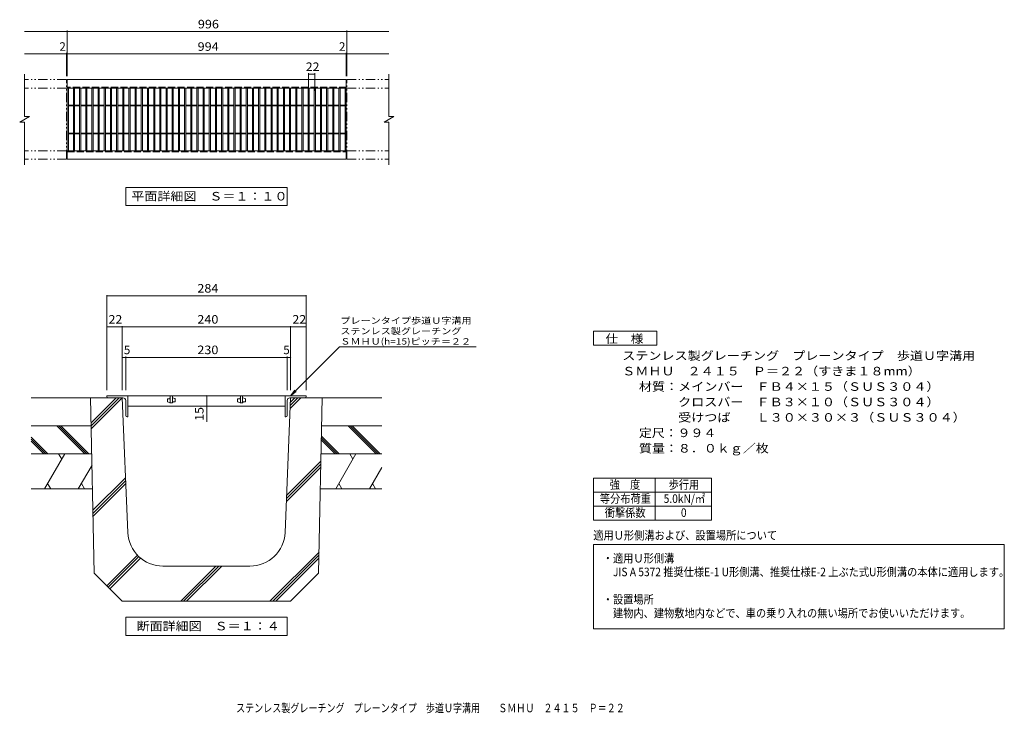
# Model space of a CAD drawing. Units: millimetres. Extents: x -1697 to 1811, y -1365 to 1107.
import ezdxf

# ---------------------------------------------------------------- set-up
doc = ezdxf.new("R2010")
doc.units = ezdxf.units.MM
doc.header["$LTSCALE"] = 10
doc.linetypes.add('JWW_DASHED3', pattern=[3.386667, 2.54, -0.846667])
doc.linetypes.add('JWW_PHANTOM1', pattern=[6.773333, 3.386667, -0.846667, 0.423333, -0.846667, 0.423333, -0.846667])
for name, color, linetype in [('A-0', 7, 'Continuous'), ('A-2', 7, 'Continuous'), ('A-4', 7, 'Continuous'), ('A-5', 7, 'Continuous'), ('A-6', 7, 'Continuous'), ('C-1', 7, 'Continuous'), ('C-2', 7, 'Continuous'), ('C-4', 7, 'Continuous'), ('C-5', 7, 'Continuous'), ('F-5ﾚｲﾔ', 7, 'Continuous')]:
    doc.layers.add(name, color=color, linetype=linetype)
doc.styles.add('ＭＳ ゴシック', font='txt', dxfattribs={"height": 1})

msp = doc.modelspace()

# ---------------------------------------------------------------- linework, layer by layer
at = {"layer": 'A-0', "color": 7, "linetype": 'Continuous', "lineweight": 9}
for p, q in [((-1386.8, 125.6), (-1386.8, -213.3)), ((-676.8, 122.6), (-1386.8, 122.6)), ((-676.8, 125.6), (-676.8, -213.3)), ((-1331.8, 11.9), (-1386.8, 11.9)), ((-1331.8, 14.9), (-1331.8, -213.3)), ((-731.8, 11.9), (-1331.8, 11.9)), ((-731.8, 14.9), (-731.8, -213.3)), ((-676.8, 11.9), (-731.8, 11.9)), ((-1319.3, -96.8), (-1331.8, -96.8)), ((-1319.3, -93.8), (-1319.3, -213.3)), ((-744.3, -96.8), (-1319.3, -96.8)), ((-744.3, -93.8), (-744.3, -213.3)), ((-731.8, -96.8), (-744.3, -96.8)), ((-1030.4, -233.3), (-1030.4, -270.8)), ((-1030.4, -270.8), (-1030.4, -326.7))]:
    msp.add_line(p, q, dxfattribs=at)
at = {"layer": 'A-0', "color": 6, "linetype": 'Continuous', "lineweight": 9}
for p, q in [((-1444.3, -240.8), (-1431.3, -866.4)), ((-1444.3, -240.8), (-1331.8, -240.8)), ((-1442.5, -330.1), (-1353.2, -240.8)), ((-1442.2, -340.5), (-1342.6, -240.8)), ((-1442, -350.9), (-1332, -240.8)), ((-1311.8, -721), (-1331.8, -240.8)), ((-751.8, -721), (-731.8, -240.8)), ((-733.4, -278.6), (-695.6, -240.8)), ((-732.9, -267.6), (-706.2, -240.8)), ((-732.5, -256.5), (-716.8, -240.8)), ((-619.3, -240.8), (-731.8, -240.8)), ((-619.3, -240.8), (-632.3, -866.4)), ((-747.2, -610.7), (-624.5, -487.9)), ((-746.8, -599.6), (-624.2, -477.1)), ((-746.3, -588.5), (-624, -466.2)), ((-1436, -641.8), (-1319.9, -525.8)), ((-1435.7, -652.2), (-1319.5, -536)), ((-1435.5, -662.6), (-1319.1, -546.1)), ((-1386.8, -910.8), (-1277.7, -801.7)), ((-805.4, -965.8), (-630.8, -791.2)), ((-794.8, -965.8), (-631, -802)), ((-1381.5, -916.1), (-1272.4, -807)), ((-1376.2, -921.4), (-1266.8, -812)), ((-1186.9, -840.8), (-876.7, -840.8)), ((-1123.6, -965.8), (-998.6, -840.8)), ((-1113, -965.8), (-988, -840.8)), ((-1102.4, -965.8), (-977.4, -840.8)), ((-784.2, -965.8), (-631.2, -812.9)), ((-1331.8, -965.8), (-1431.3, -866.4)), ((-731.8, -965.8), (-632.3, -866.4)), ((-1331.8, -965.8), (-731.8, -965.8))]:
    msp.add_line(p, q, dxfattribs=at)
at = {"layer": 'A-0', "color": 7, "linetype": 'Continuous', "lineweight": 9, "const_width": 2}
for points in [[(-1385.8, 122.6, 0.414214), (-1386.8, 123.6, 0.414214), (-1387.8, 122.6, 0.414214), (-1386.8, 121.6, 0.414214)], [(-675.8, 122.6, 0.414214), (-676.8, 123.6, 0.414214), (-677.8, 122.6, 0.414214), (-676.8, 121.6, 0.414214)], [(-1385.8, 11.9, 0.414214), (-1386.8, 12.9, 0.414214), (-1387.8, 11.9, 0.414214), (-1386.8, 10.9, 0.414214)], [(-1330.8, 11.9, 0.414214), (-1331.8, 12.9, 0.414214), (-1332.8, 11.9, 0.414214), (-1331.8, 10.9, 0.414214)], [(-730.8, 11.9, 0.414214), (-731.8, 12.9, 0.414214), (-732.8, 11.9, 0.414214), (-731.8, 10.9, 0.414214)], [(-675.8, 11.9, 0.414214), (-676.8, 12.9, 0.414214), (-677.8, 11.9, 0.414214), (-676.8, 10.9, 0.414214)], [(-1330.8, -96.8, 0.414214), (-1331.8, -95.8, 0.414214), (-1332.8, -96.8, 0.414214), (-1331.8, -97.8, 0.414214)], [(-1318.3, -96.8, 0.414214), (-1319.3, -95.8, 0.414214), (-1320.3, -96.8, 0.414214), (-1319.3, -97.8, 0.414214)], [(-743.3, -96.8, 0.414214), (-744.3, -95.8, 0.414214), (-745.3, -96.8, 0.414214), (-744.3, -97.8, 0.414214)], [(-730.8, -96.8, 0.414214), (-731.8, -95.8, 0.414214), (-732.8, -96.8, 0.414214), (-731.8, -97.8, 0.414214)], [(-1029.4, -233.3, 0.414214), (-1030.4, -232.3, 0.414214), (-1031.4, -233.3, 0.414214), (-1030.4, -234.3, 0.414214)], [(-1029.4, -270.8, 0.414214), (-1030.4, -269.8, 0.414214), (-1031.4, -270.8, 0.414214), (-1030.4, -271.8, 0.414214)]]:
    msp.add_lwpolyline(points, format="xyb", close=True, dxfattribs=at)
at = {"layer": 'A-0', "color": 6, "linetype": 'Continuous', "lineweight": 9}
for centre, start, end in [((-1186.9, -715.8), 182.3859, 270), ((-876.7, -715.8), 270, 357.6141)]:
    msp.add_arc(centre, 125, start, end, dxfattribs=at)
at = {"layer": 'A-2', "color": 3, "linetype": 'Continuous', "lineweight": 9}
for p, q in [((-1386.8, -235.8), (-1386.8, -233.3)), ((-1311.8, -233.3), (-1386.8, -233.3)), ((-1381.8, -240.8), (-1329.3, -240.8)), ((-751.8, -233.3), (-1311.8, -233.3)), ((-1311.8, -233.3), (-1311.8, -308.3)), ((-1170.7, -254.3), (-1170.7, -245.2)), ((-1169.5, -244), (-1163.2, -244)), ((-1162, -242.7), (-1162, -242.1)), ((-1160.7, -233.3), (-1160.7, -258.3)), ((-1153.2, -233.3), (-1153.2, -258.3)), ((-1152, -240.8), (-1153.2, -240.8)), ((-1144.1, -243.7), (-1152, -240.8)), ((-1143.2, -244.8), (-1143.2, -254)), ((-920.7, -254.3), (-920.7, -245.2)), ((-919.5, -244), (-913.2, -244)), ((-912, -242.7), (-912, -242.1)), ((-910.7, -233.3), (-910.7, -258.3)), ((-903.2, -233.3), (-903.2, -258.3)), ((-902, -240.8), (-903.2, -240.8)), ((-894.1, -243.7), (-902, -240.8)), ((-893.2, -244.8), (-893.2, -254)), ((-751.8, -233.3), (-676.8, -233.3)), ((-751.8, -233.3), (-751.8, -308.3)), ((-681.8, -240.8), (-734.3, -240.8)), ((-676.8, -235.8), (-676.8, -233.3)), ((-1319.3, -303.3), (-1319.3, -250.8)), ((-1311.8, -270.8), (-751.8, -270.8)), ((-1169.9, -255.5), (-1162, -258.3)), ((-1153.2, -258.3), (-1162, -258.3)), ((-1152, -257.1), (-1152, -256.5)), ((-1150.7, -255.2), (-1144.5, -255.2)), ((-919.9, -255.5), (-912, -258.3)), ((-903.2, -258.3), (-912, -258.3)), ((-902, -257.1), (-902, -256.5)), ((-900.7, -255.2), (-894.5, -255.2)), ((-744.3, -303.3), (-744.3, -250.8)), ((-1314.3, -308.3), (-1311.8, -308.3)), ((-749.3, -308.3), (-751.8, -308.3))]:
    msp.add_line(p, q, dxfattribs=at)
for centre, radius, start, end in [((-1381.8, -235.8), 5, 180, 270), ((-1329.3, -250.8), 10, 0, 90), ((-1169.5, -245.2), 1.25, 90, 180), ((-1163.2, -242.7), 1.25, 270, 0), ((-1160.7, -242.1), 1.25, 90, 180), ((-1144.5, -244.8), 1.25, 0, 70.3462), ((-919.5, -245.2), 1.25, 90, 180), ((-913.2, -242.7), 1.25, 270, 0), ((-910.7, -242.1), 1.25, 90, 180), ((-894.5, -244.8), 1.25, 0, 70.3462), ((-734.3, -250.8), 10, 90, 180), ((-681.8, -235.8), 5, 270, 0), ((-1169.5, -254.3), 1.25, 180, 250.3462), ((-1153.2, -257.1), 1.25, 270, 0), ((-1150.7, -256.5), 1.25, 90, 180), ((-1144.5, -254), 1.25, 270, 0), ((-919.5, -254.3), 1.25, 180, 250.3462), ((-903.2, -257.1), 1.25, 270, 0), ((-900.7, -256.5), 1.25, 90, 180), ((-894.5, -254), 1.25, 270, 0), ((-1314.3, -303.3), 5, 180, 270), ((-749.3, -303.3), 5, 270, 0)]:
    msp.add_arc(centre, radius, start, end, dxfattribs=at)
at = {"layer": 'A-4', "color": 2, "linetype": 'Continuous', "lineweight": 9}
for p, q in [((347.2, -527.1), (767.2, -527.1)), ((347.2, -527.1), (347.2, -677.1)), ((567.2, -527.1), (567.2, -677.1)), ((767.2, -527.1), (767.2, -677.1)), ((347.2, -577.1), (767.2, -577.1)), ((347.2, -627.1), (767.2, -627.1)), ((347.2, -677.1), (767.2, -677.1)), ((347.2, -1063.7), (347.2, -764)), ((347.2, -764), (1810.6, -764)), ((1810.6, -764), (1810.6, -1063.7)), ((1810.6, -1063.7), (347.2, -1063.7))]:
    msp.add_line(p, q, dxfattribs=at)
at = {"layer": 'A-5', "color": 7, "linetype": 'Continuous', "lineweight": 9}
for p, q in [((347.2, -53.6), (347.2, -3.6)), ((347.2, -3.6), (572.2, -3.6)), ((572.2, -3.6), (572.2, -53.6)), ((-731.8, -233.3), (-557.3, -58.9)), ((-557.3, -58.9), (-70.5, -58.9)), ((572.2, -53.6), (347.2, -53.6)), ((-731.8, -233.3), (-716.6, -213.5)), ((-731.8, -233.3), (-712, -218.1)), ((-1319.3, -1087.8), (-1319.3, -1022.8)), ((-1319.3, -1022.8), (-744.3, -1022.8)), ((-744.3, -1022.8), (-744.3, -1087.8)), ((-744.3, -1087.8), (-1319.3, -1087.8))]:
    msp.add_line(p, q, dxfattribs=at)
at = {"layer": 'A-6', "color": 6, "linetype": 'Continuous', "lineweight": 9}
for p, q in [((-1444.3, -240.8), (-1656.8, -240.8)), ((-406.8, -240.8), (-619.3, -240.8)), ((-1442.2, -340.8), (-1656.8, -340.8)), ((-1464.8, -440.8), (-1564.8, -340.8)), ((-1457.8, -440.8), (-1557.8, -340.8)), ((-1450.7, -440.8), (-1550.7, -340.8)), ((-406.8, -340.8), (-621.3, -340.8)), ((-427.3, -440.8), (-527.3, -340.8)), ((-420.3, -440.8), (-520.3, -340.8)), ((-413.2, -440.8), (-513.2, -340.8)), ((-1596.7, -440.8), (-1656.8, -380.7)), ((-566.2, -440.8), (-622.2, -384.9)), ((-559.2, -440.8), (-622.1, -377.9)), ((-1603.7, -440.8), (-1656.8, -387.7)), ((-1610.8, -440.8), (-1656.8, -394.8)), ((-573.3, -440.8), (-622.3, -391.8)), ((-1440.1, -440.8), (-1656.8, -440.8)), ((-1536.6, -440.8), (-1608.8, -565.8)), ((-1558.7, -440.8), (-1547.6, -459.9)), ((-406.8, -440.8), (-623.3, -440.8)), ((-499.1, -440.8), (-571.3, -565.8)), ((-521.2, -440.8), (-510.1, -459.9)), ((-1439.3, -480.5), (-1488.6, -565.8)), ((-406.8, -489.2), (-451.1, -565.8)), ((-1586.7, -565.8), (-1597.7, -546.7)), ((-1466.5, -565.8), (-1477.5, -546.7)), ((-549.2, -565.8), (-560.2, -546.7)), ((-429, -565.8), (-440, -546.7)), ((-1437.5, -565.8), (-1656.8, -565.8)), ((-625.8, -565.8), (-406.8, -565.8))]:
    msp.add_line(p, q, dxfattribs=at)
at = {"layer": 'C-1', "color": 2, "linetype": 'Continuous', "lineweight": 9}
for p, q in [((-1679.8, 913.4), (-1679.8, 761.4)), ((-381.8, 913.4), (-381.8, 761.4)), ((-533.8, 893.4), (-1527.8, 893.4)), ((-1527.8, 863.4), (-1527.8, 893.4)), ((-533.8, 893.4), (-533.8, 863.4)), ((-533.8, 863.4), (-1527.8, 863.4)), ((-1697.1, 741.4), (-1662.5, 761.4)), ((-1697.1, 741.4), (-1679.8, 741.4)), ((-1679.8, 761.4), (-1662.5, 761.4)), ((-1679.8, 741.4), (-1679.8, 589.4)), ((-399.1, 741.4), (-364.5, 761.4)), ((-399.1, 741.4), (-381.8, 741.4)), ((-381.8, 761.4), (-364.5, 761.4)), ((-381.8, 741.4), (-381.8, 589.4)), ((-1527.8, 639.4), (-533.8, 639.4)), ((-1527.8, 609.4), (-1527.8, 639.4)), ((-533.8, 639.4), (-533.8, 609.4)), ((-1527.8, 609.4), (-533.8, 609.4))]:
    msp.add_line(p, q, dxfattribs=at)
at = {"layer": 'C-1', "color": 2, "linetype": 'JWW_PHANTOM1', "lineweight": 9}
for p, q in [((-1529.8, 893.4), (-1679.8, 893.4)), ((-1529.8, 609.4), (-1529.8, 893.4)), ((-531.8, 893.4), (-381.8, 893.4)), ((-531.8, 609.4), (-531.8, 893.4)), ((-1529.8, 863.4), (-1679.8, 863.4)), ((-531.8, 863.4), (-381.8, 863.4)), ((-1529.8, 639.4), (-1679.8, 639.4)), ((-531.8, 639.4), (-381.8, 639.4)), ((-1529.8, 609.4), (-1679.8, 609.4)), ((-531.8, 609.4), (-381.8, 609.4))]:
    msp.add_line(p, q, dxfattribs=at)
at = {"layer": 'C-1', "color": 2, "linetype": 'JWW_DASHED3', "lineweight": 9}
for p, q in [((-533.8, 866.4), (-1527.8, 866.4)), ((-1527.8, 636.4), (-533.8, 636.4))]:
    msp.add_line(p, q, dxfattribs=at)
at = {"layer": 'C-2', "color": 3, "linetype": 'Continuous', "lineweight": 9}
for p, q in [((-1527.8, 863.4), (-1527.8, 639.4)), ((-1523.8, 863.4), (-1523.8, 639.4)), ((-1505.8, 863.4), (-1505.8, 639.4)), ((-1501.8, 863.4), (-1501.8, 639.4)), ((-1483.8, 863.4), (-1483.8, 639.4)), ((-1479.8, 863.4), (-1479.8, 639.4)), ((-1461.8, 863.4), (-1461.8, 639.4)), ((-1457.8, 863.4), (-1457.8, 639.4)), ((-1439.8, 863.4), (-1439.8, 639.4)), ((-1435.8, 863.4), (-1435.8, 639.4)), ((-1417.8, 863.4), (-1417.8, 639.4)), ((-1413.8, 863.4), (-1413.8, 639.4)), ((-1395.8, 863.4), (-1395.8, 639.4)), ((-1391.8, 863.4), (-1391.8, 639.4)), ((-1373.8, 863.4), (-1373.8, 639.4)), ((-1369.8, 863.4), (-1369.8, 639.4)), ((-1351.8, 863.4), (-1351.8, 639.4)), ((-1347.8, 863.4), (-1347.8, 639.4)), ((-1329.8, 863.4), (-1329.8, 639.4)), ((-1325.8, 863.4), (-1325.8, 639.4)), ((-1307.8, 863.4), (-1307.8, 639.4)), ((-1303.8, 863.4), (-1303.8, 639.4)), ((-1285.8, 863.4), (-1285.8, 639.4)), ((-1281.8, 863.4), (-1281.8, 639.4)), ((-1263.8, 863.4), (-1263.8, 639.4)), ((-1259.8, 863.4), (-1259.8, 639.4)), ((-1241.8, 863.4), (-1241.8, 639.4)), ((-1237.8, 863.4), (-1237.8, 639.4)), ((-1219.8, 863.4), (-1219.8, 639.4)), ((-1215.8, 863.4), (-1215.8, 639.4)), ((-1197.8, 863.4), (-1197.8, 639.4)), ((-1193.8, 863.4), (-1193.8, 639.4)), ((-1175.8, 863.4), (-1175.8, 639.4)), ((-1171.8, 863.4), (-1171.8, 639.4)), ((-1153.8, 863.4), (-1153.8, 639.4)), ((-1149.8, 863.4), (-1149.8, 639.4)), ((-1131.8, 863.4), (-1131.8, 639.4)), ((-1127.8, 863.4), (-1127.8, 639.4)), ((-1109.8, 863.4), (-1109.8, 639.4)), ((-1105.8, 863.4), (-1105.8, 639.4)), ((-1087.8, 863.4), (-1087.8, 639.4)), ((-1083.8, 863.4), (-1083.8, 639.4)), ((-1065.8, 863.4), (-1065.8, 639.4)), ((-1061.8, 863.4), (-1061.8, 639.4)), ((-1043.8, 863.4), (-1043.8, 639.4)), ((-1039.8, 863.4), (-1039.8, 639.4)), ((-1021.8, 863.4), (-1021.8, 639.4)), ((-1017.8, 863.4), (-1017.8, 639.4)), ((-999.8, 863.4), (-999.8, 639.4)), ((-995.8, 863.4), (-995.8, 639.4)), ((-977.8, 863.4), (-977.8, 639.4)), ((-973.8, 863.4), (-973.8, 639.4)), ((-955.8, 863.4), (-955.8, 639.4)), ((-951.8, 863.4), (-951.8, 639.4)), ((-933.8, 863.4), (-933.8, 639.4)), ((-929.8, 863.4), (-929.8, 639.4)), ((-911.8, 863.4), (-911.8, 639.4)), ((-907.8, 863.4), (-907.8, 639.4)), ((-889.8, 863.4), (-889.8, 639.4)), ((-885.8, 863.4), (-885.8, 639.4)), ((-867.8, 863.4), (-867.8, 639.4)), ((-863.8, 863.4), (-863.8, 639.4)), ((-845.8, 863.4), (-845.8, 639.4)), ((-841.8, 863.4), (-841.8, 639.4)), ((-823.8, 863.4), (-823.8, 639.4)), ((-819.8, 863.4), (-819.8, 639.4)), ((-801.8, 863.4), (-801.8, 639.4)), ((-797.8, 863.4), (-797.8, 639.4)), ((-779.8, 863.4), (-779.8, 639.4)), ((-775.8, 863.4), (-775.8, 639.4)), ((-757.8, 863.4), (-757.8, 639.4)), ((-753.8, 863.4), (-753.8, 639.4)), ((-735.8, 863.4), (-735.8, 639.4)), ((-731.8, 863.4), (-731.8, 639.4)), ((-713.8, 863.4), (-713.8, 639.4)), ((-709.8, 863.4), (-709.8, 639.4)), ((-691.8, 863.4), (-691.8, 639.4)), ((-687.8, 863.4), (-687.8, 639.4)), ((-669.8, 863.4), (-669.8, 639.4)), ((-665.8, 863.4), (-665.8, 639.4)), ((-647.8, 863.4), (-647.8, 639.4)), ((-643.8, 863.4), (-643.8, 639.4)), ((-625.8, 863.4), (-625.8, 639.4)), ((-621.8, 863.4), (-621.8, 639.4)), ((-603.8, 863.4), (-603.8, 639.4)), ((-599.8, 863.4), (-599.8, 639.4)), ((-581.8, 863.4), (-581.8, 639.4)), ((-577.8, 863.4), (-577.8, 639.4)), ((-559.8, 863.4), (-559.8, 639.4)), ((-555.8, 863.4), (-555.8, 639.4)), ((-537.8, 863.4), (-537.8, 639.4)), ((-533.8, 863.4), (-533.8, 639.4)), ((-1523.8, 802.9), (-1505.8, 802.9)), ((-1523.8, 799.9), (-1505.8, 799.9)), ((-1501.8, 802.9), (-1483.8, 802.9)), ((-1501.8, 799.9), (-1483.8, 799.9)), ((-1479.8, 802.9), (-1461.8, 802.9)), ((-1479.8, 799.9), (-1461.8, 799.9)), ((-1457.8, 802.9), (-1439.8, 802.9)), ((-1457.8, 799.9), (-1439.8, 799.9)), ((-1435.8, 802.9), (-1417.8, 802.9)), ((-1435.8, 799.9), (-1417.8, 799.9)), ((-1413.8, 802.9), (-1395.8, 802.9)), ((-1413.8, 799.9), (-1395.8, 799.9)), ((-1391.8, 802.9), (-1373.8, 802.9)), ((-1391.8, 799.9), (-1373.8, 799.9)), ((-1369.8, 802.9), (-1351.8, 802.9)), ((-1369.8, 799.9), (-1351.8, 799.9)), ((-1347.8, 802.9), (-1329.8, 802.9)), ((-1347.8, 799.9), (-1329.8, 799.9)), ((-1325.8, 802.9), (-1307.8, 802.9)), ((-1325.8, 799.9), (-1307.8, 799.9)), ((-1303.8, 802.9), (-1285.8, 802.9)), ((-1303.8, 799.9), (-1285.8, 799.9)), ((-1281.8, 802.9), (-1263.8, 802.9)), ((-1281.8, 799.9), (-1263.8, 799.9)), ((-1259.8, 802.9), (-1241.8, 802.9)), ((-1259.8, 799.9), (-1241.8, 799.9)), ((-1237.8, 802.9), (-1219.8, 802.9)), ((-1237.8, 799.9), (-1219.8, 799.9)), ((-1215.8, 802.9), (-1197.8, 802.9)), ((-1215.8, 799.9), (-1197.8, 799.9)), ((-1193.8, 802.9), (-1175.8, 802.9)), ((-1193.8, 799.9), (-1175.8, 799.9)), ((-1171.8, 802.9), (-1153.8, 802.9)), ((-1171.8, 799.9), (-1153.8, 799.9)), ((-1149.8, 802.9), (-1131.8, 802.9)), ((-1149.8, 799.9), (-1131.8, 799.9)), ((-1127.8, 802.9), (-1109.8, 802.9)), ((-1127.8, 799.9), (-1109.8, 799.9)), ((-1105.8, 802.9), (-1087.8, 802.9)), ((-1105.8, 799.9), (-1087.8, 799.9)), ((-1083.8, 802.9), (-1065.8, 802.9)), ((-1083.8, 799.9), (-1065.8, 799.9)), ((-1061.8, 802.9), (-1043.8, 802.9)), ((-1061.8, 799.9), (-1043.8, 799.9)), ((-1039.8, 802.9), (-1021.8, 802.9)), ((-1039.8, 799.9), (-1021.8, 799.9)), ((-1017.8, 802.9), (-999.8, 802.9)), ((-1017.8, 799.9), (-999.8, 799.9)), ((-995.8, 802.9), (-977.8, 802.9)), ((-995.8, 799.9), (-977.8, 799.9)), ((-973.8, 802.9), (-955.8, 802.9)), ((-973.8, 799.9), (-955.8, 799.9)), ((-951.8, 802.9), (-933.8, 802.9)), ((-951.8, 799.9), (-933.8, 799.9)), ((-929.8, 802.9), (-911.8, 802.9)), ((-929.8, 799.9), (-911.8, 799.9)), ((-907.8, 802.9), (-889.8, 802.9)), ((-907.8, 799.9), (-889.8, 799.9)), ((-885.8, 802.9), (-867.8, 802.9)), ((-885.8, 799.9), (-867.8, 799.9)), ((-863.8, 802.9), (-845.8, 802.9)), ((-863.8, 799.9), (-845.8, 799.9)), ((-841.8, 802.9), (-823.8, 802.9)), ((-841.8, 799.9), (-823.8, 799.9)), ((-819.8, 802.9), (-801.8, 802.9)), ((-819.8, 799.9), (-801.8, 799.9)), ((-797.8, 802.9), (-779.8, 802.9)), ((-797.8, 799.9), (-779.8, 799.9)), ((-775.8, 802.9), (-757.8, 802.9)), ((-775.8, 799.9), (-757.8, 799.9)), ((-753.8, 802.9), (-735.8, 802.9)), ((-753.8, 799.9), (-735.8, 799.9)), ((-731.8, 802.9), (-713.8, 802.9)), ((-731.8, 799.9), (-713.8, 799.9)), ((-709.8, 802.9), (-691.8, 802.9)), ((-709.8, 799.9), (-691.8, 799.9)), ((-687.8, 802.9), (-669.8, 802.9)), ((-687.8, 799.9), (-669.8, 799.9)), ((-665.8, 802.9), (-647.8, 802.9)), ((-665.8, 799.9), (-647.8, 799.9)), ((-643.8, 802.9), (-625.8, 802.9)), ((-643.8, 799.9), (-625.8, 799.9)), ((-621.8, 802.9), (-603.8, 802.9)), ((-621.8, 799.9), (-603.8, 799.9)), ((-599.8, 802.9), (-581.8, 802.9)), ((-599.8, 799.9), (-581.8, 799.9)), ((-577.8, 802.9), (-559.8, 802.9)), ((-577.8, 799.9), (-559.8, 799.9)), ((-555.8, 802.9), (-537.8, 802.9)), ((-555.8, 799.9), (-537.8, 799.9)), ((-1523.8, 702.9), (-1505.8, 702.9)), ((-1501.8, 702.9), (-1483.8, 702.9)), ((-1479.8, 702.9), (-1461.8, 702.9)), ((-1457.8, 702.9), (-1439.8, 702.9)), ((-1435.8, 702.9), (-1417.8, 702.9)), ((-1413.8, 702.9), (-1395.8, 702.9)), ((-1391.8, 702.9), (-1373.8, 702.9)), ((-1369.8, 702.9), (-1351.8, 702.9)), ((-1347.8, 702.9), (-1329.8, 702.9)), ((-1325.8, 702.9), (-1307.8, 702.9)), ((-1303.8, 702.9), (-1285.8, 702.9)), ((-1281.8, 702.9), (-1263.8, 702.9)), ((-1259.8, 702.9), (-1241.8, 702.9)), ((-1237.8, 702.9), (-1219.8, 702.9)), ((-1215.8, 702.9), (-1197.8, 702.9)), ((-1193.8, 702.9), (-1175.8, 702.9)), ((-1171.8, 702.9), (-1153.8, 702.9)), ((-1149.8, 702.9), (-1131.8, 702.9)), ((-1127.8, 702.9), (-1109.8, 702.9)), ((-1105.8, 702.9), (-1087.8, 702.9)), ((-1083.8, 702.9), (-1065.8, 702.9)), ((-1061.8, 702.9), (-1043.8, 702.9)), ((-1039.8, 702.9), (-1021.8, 702.9)), ((-1017.8, 702.9), (-999.8, 702.9)), ((-995.8, 702.9), (-977.8, 702.9)), ((-973.8, 702.9), (-955.8, 702.9)), ((-951.8, 702.9), (-933.8, 702.9)), ((-929.8, 702.9), (-911.8, 702.9)), ((-907.8, 702.9), (-889.8, 702.9)), ((-885.8, 702.9), (-867.8, 702.9)), ((-863.8, 702.9), (-845.8, 702.9)), ((-841.8, 702.9), (-823.8, 702.9)), ((-819.8, 702.9), (-801.8, 702.9)), ((-797.8, 702.9), (-779.8, 702.9)), ((-775.8, 702.9), (-757.8, 702.9)), ((-753.8, 702.9), (-735.8, 702.9)), ((-731.8, 702.9), (-713.8, 702.9)), ((-709.8, 702.9), (-691.8, 702.9)), ((-687.8, 702.9), (-669.8, 702.9)), ((-665.8, 702.9), (-647.8, 702.9)), ((-643.8, 702.9), (-625.8, 702.9)), ((-621.8, 702.9), (-603.8, 702.9)), ((-599.8, 702.9), (-581.8, 702.9)), ((-577.8, 702.9), (-559.8, 702.9)), ((-555.8, 702.9), (-537.8, 702.9)), ((-1523.8, 699.9), (-1505.8, 699.9)), ((-1501.8, 699.9), (-1483.8, 699.9)), ((-1479.8, 699.9), (-1461.8, 699.9)), ((-1457.8, 699.9), (-1439.8, 699.9)), ((-1435.8, 699.9), (-1417.8, 699.9)), ((-1413.8, 699.9), (-1395.8, 699.9)), ((-1391.8, 699.9), (-1373.8, 699.9)), ((-1369.8, 699.9), (-1351.8, 699.9)), ((-1347.8, 699.9), (-1329.8, 699.9)), ((-1325.8, 699.9), (-1307.8, 699.9)), ((-1303.8, 699.9), (-1285.8, 699.9)), ((-1281.8, 699.9), (-1263.8, 699.9)), ((-1259.8, 699.9), (-1241.8, 699.9)), ((-1237.8, 699.9), (-1219.8, 699.9)), ((-1215.8, 699.9), (-1197.8, 699.9)), ((-1193.8, 699.9), (-1175.8, 699.9)), ((-1171.8, 699.9), (-1153.8, 699.9)), ((-1149.8, 699.9), (-1131.8, 699.9)), ((-1127.8, 699.9), (-1109.8, 699.9)), ((-1105.8, 699.9), (-1087.8, 699.9)), ((-1083.8, 699.9), (-1065.8, 699.9)), ((-1061.8, 699.9), (-1043.8, 699.9)), ((-1039.8, 699.9), (-1021.8, 699.9)), ((-1017.8, 699.9), (-999.8, 699.9)), ((-995.8, 699.9), (-977.8, 699.9)), ((-973.8, 699.9), (-955.8, 699.9)), ((-951.8, 699.9), (-933.8, 699.9)), ((-929.8, 699.9), (-911.8, 699.9)), ((-907.8, 699.9), (-889.8, 699.9)), ((-885.8, 699.9), (-867.8, 699.9)), ((-863.8, 699.9), (-845.8, 699.9)), ((-841.8, 699.9), (-823.8, 699.9)), ((-819.8, 699.9), (-801.8, 699.9)), ((-797.8, 699.9), (-779.8, 699.9)), ((-775.8, 699.9), (-757.8, 699.9)), ((-753.8, 699.9), (-735.8, 699.9)), ((-731.8, 699.9), (-713.8, 699.9)), ((-709.8, 699.9), (-691.8, 699.9)), ((-687.8, 699.9), (-669.8, 699.9)), ((-665.8, 699.9), (-647.8, 699.9)), ((-643.8, 699.9), (-625.8, 699.9)), ((-621.8, 699.9), (-603.8, 699.9)), ((-599.8, 699.9), (-581.8, 699.9)), ((-577.8, 699.9), (-559.8, 699.9)), ((-555.8, 699.9), (-537.8, 699.9))]:
    msp.add_line(p, q, dxfattribs=at)
at = {"layer": 'C-4', "color": 7, "linetype": 'Continuous', "lineweight": 9}
for p, q in [((-1679.8, 1065.4), (-381.8, 1065.4)), ((-1527.8, 905.4), (-1527.8, 1068.4)), ((-531.8, 905.4), (-531.8, 1068.4)), ((-1679.8, 985.4), (-381.8, 985.4)), ((-1529.8, 905.4), (-1529.8, 988.4)), ((-533.8, 905.4), (-533.8, 988.4)), ((-667.8, 853.4), (-667.8, 916.4)), ((-667.8, 913.4), (-645.8, 913.4)), ((-645.8, 853.4), (-645.8, 916.4))]:
    msp.add_line(p, q, dxfattribs=at)
at = {"layer": 'C-4', "color": 7, "linetype": 'Continuous', "lineweight": 9, "const_width": 2}
for points in [[(-1526.8, 1065.4, 0.414214), (-1527.8, 1066.4, 0.414214), (-1528.8, 1065.4, 0.414214), (-1527.8, 1064.4, 0.414214)], [(-530.8, 1065.4, 0.414214), (-531.8, 1066.4, 0.414214), (-532.8, 1065.4, 0.414214), (-531.8, 1064.4, 0.414214)], [(-1528.8, 985.4, 0.414214), (-1529.8, 986.4, 0.414214), (-1530.8, 985.4, 0.414214), (-1529.8, 984.4, 0.414214)], [(-1526.8, 985.4, 0.414214), (-1527.8, 986.4, 0.414214), (-1528.8, 985.4, 0.414214), (-1527.8, 984.4, 0.414214)], [(-532.8, 985.4, 0.414214), (-533.8, 986.4, 0.414214), (-534.8, 985.4, 0.414214), (-533.8, 984.4, 0.414214)], [(-530.8, 985.4, 0.414214), (-531.8, 986.4, 0.414214), (-532.8, 985.4, 0.414214), (-531.8, 984.4, 0.414214)], [(-666.8, 913.4, 0.414214), (-667.8, 914.4, 0.414214), (-668.8, 913.4, 0.414214), (-667.8, 912.4, 0.414214)], [(-644.8, 913.4, 0.414214), (-645.8, 914.4, 0.414214), (-646.8, 913.4, 0.414214), (-645.8, 912.4, 0.414214)]]:
    msp.add_lwpolyline(points, format="xyb", close=True, dxfattribs=at)
at = {"layer": 'C-5', "color": 7, "linetype": 'Continuous', "lineweight": 9}
for p, q in [((-1319.3, 444.4), (-1319.3, 509.4)), ((-1319.3, 509.4), (-744.3, 509.4)), ((-744.3, 509.4), (-744.3, 444.4)), ((-744.3, 444.4), (-1319.3, 444.4))]:
    msp.add_line(p, q, dxfattribs=at)

# ---------------------------------------------------------------- texts
at = {"layer": 'A-0', "color": 2, "linetype": 'Continuous', "lineweight": 211, "style": 'ＭＳ ゴシック'}
for s, width, p in [('284', 1.083333, (-1064.3, 134.3)), ('22', 1.0625, (-1380.6, 23.6)), ('240', 1.083333, (-1064.3, 23.6)), ('22', 1.0625, (-725.6, 23.6)), ('230', 1.083333, (-1064.3, -85.2))]:
    msp.add_text(s, height=30.48, dxfattribs=dict(at, width=width)).set_placement(p)
for p in [(-1326.2, -85.2), (-758.1, -85.2)]:
    msp.add_text('5', height=30.5, dxfattribs=at).set_placement(p)
at = {"layer": 'A-0', "color": 2, "linetype": 'Continuous', "lineweight": 211, "style": 'ＭＳ ゴシック', "width": 1.0625}
msp.add_text('15', height=30.48, rotation=90, dxfattribs=at).set_placement((-1042.1, -322.7))
at = {"layer": 'A-5', "color": 7, "linetype": 'Continuous', "lineweight": 9, "style": 'ＭＳ ゴシック'}
for s, height, width, p in [('プレーンタイプ歩道Ｕ字溝用', 22.86, 1.153846, (-554.9, 23)), ('強\u3000度', 30.48, 0.875, (404.7, -565.4)), ('歩行用', 30.48, 0.875, (614.7, -565.4)), ('等分布荷重', 30.48, 0.875, (369.7, -615.4)), ('5.0kN/㎡', 30.48, 0.875, (597.2, -615.4)), ('衝撃係数', 30.48, 0.875, (387.2, -665.4)), ('0', 30.5, 0.875, (658.5, -665.4)), ('適用Ｕ形側溝および、設置場所について', 30.48, 0.875, (346.3, -746.2)), ('・適用Ｕ形側溝', 30.48, 0.875, (380.1, -827.8)), ('\u3000JIS A 5372 推奨仕様E-1 U形側溝、推奨仕様E-2 上ぶた式U形側溝の本体に適用します。', 30.48, 0.875, (380.1, -876.7)), ('・設置場所', 30.48, 0.875, (380.1, -974.6)), ('\u3000建物内、建物敷地内などで、車の乗り入れの無い場所でお使いいただけます。', 30.48, 0.875, (380.1, -1023.5))]:
    msp.add_text(s, height=height, dxfattribs=dict(at, width=width)).set_placement(p)
for s, rotation, width, p in [('ステンレス製グレーチング', 0.0002, 1.152778, (-554.9, -14.5)), ('ＳＭＨＵ(h=15)ピッチ＝２２', 0.0001, 1.153846, (-554.9, -51.1))]:
    msp.add_text(s, height=22.86, rotation=rotation, dxfattribs=dict(at, width=width)).set_placement(p)
at = {"layer": 'A-5', "color": 2, "linetype": 'Continuous', "lineweight": 9, "style": 'ＭＳ ゴシック'}
for s, width, p in [('仕\u3000様', 1.083333, (389.7, -45.5)), ('ステンレス製グレーチング\u3000プレーンタイプ\u3000歩道Ｕ字溝用', 1.12037, (449.3, -105.9)), ('ＳＭＨＵ\u3000２４１５\u3000Ｐ＝２２（すきま１８mm）', 1.119318, (449.3, -160.9)), ('材質：メインバー\u3000ＦＢ４×１５（ＳＵＳ３０４）', 1.119565, (509, -215.9)), ('\u3000\u3000\u3000クロスバー\u3000ＦＢ３×１０（ＳＵＳ３０４）', 1.119565, (509, -270.9)), ('\u3000\u3000\u3000受けつば\u3000\u3000Ｌ３０×３０×３（ＳＵＳ３０４）', 1.12, (509, -325.9)), ('定尺：９９４', 1.104167, (509, -380.9)), ('質量：８．０ｋｇ／枚', 1.1125, (509, -435.9)), ('断面詳細図\u3000Ｓ＝１：４', 1.113636, (-1280.5, -1069.7))]:
    msp.add_text(s, height=30.48, dxfattribs=dict(at, width=width)).set_placement(p)
at = {"layer": 'C-4', "color": 2, "linetype": 'Continuous', "lineweight": 9, "style": 'ＭＳ ゴシック'}
for s, width, p in [('996', 1.083333, (-1062.3, 1076)), ('994', 1.083333, (-1063.3, 996)), ('22', 1.0625, (-678.1, 924))]:
    msp.add_text(s, height=30.48, dxfattribs=dict(at, width=width)).set_placement(p)
for p in [(-1555.8, 996), (-559.8, 996)]:
    msp.add_text('2', height=30.5, dxfattribs=at).set_placement(p)
at = {"layer": 'C-5', "color": 2, "linetype": 'Continuous', "lineweight": 9, "style": 'ＭＳ ゴシック', "width": 1.114583}
msp.add_text('平面詳細図\u3000Ｓ＝１：１０', height=30.48, dxfattribs=at).set_placement((-1299.3, 462.5))
at = {"layer": 'F-5ﾚｲﾔ', "color": 2, "linetype": 'Continuous', "lineweight": 0, "style": 'ＭＳ ゴシック', "width": 0.774419}
msp.add_text('ステンレス製グレーチング\u3000プレーンタイプ\u3000歩道Ｕ字溝用\u3000\u3000ＳＭＨＵ\u3000２４１５\u3000Ｐ＝２２', height=30.48, dxfattribs=at).set_placement((-926.2, -1361.7))

doc.saveas('drawing.dxf')
